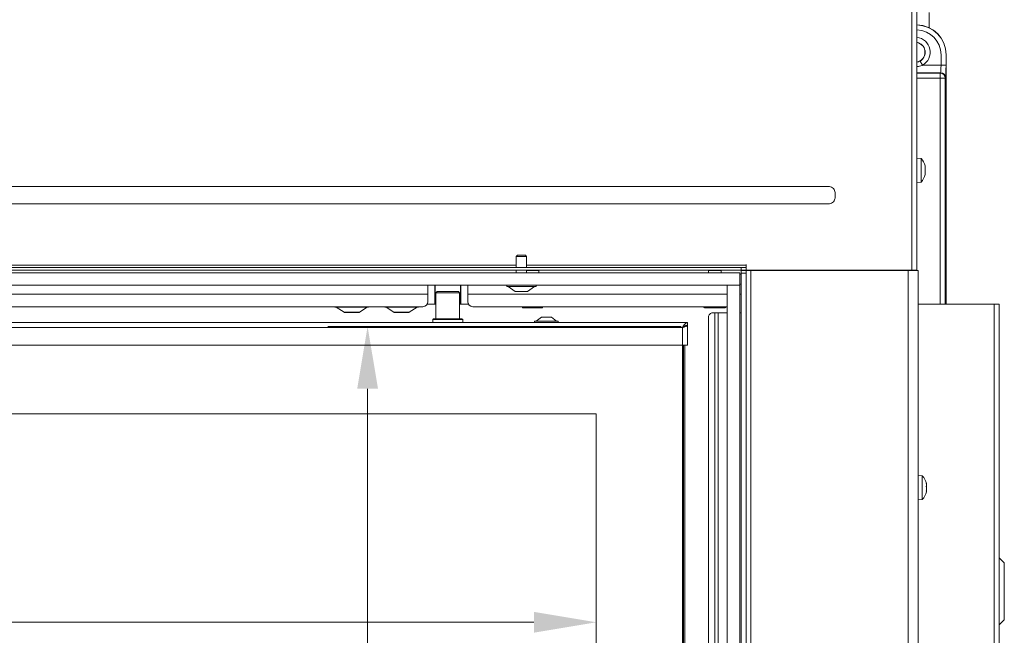
# Model space of a CAD drawing. Extents: x -2840 to 169, y -382 to 2420.
# Drawn here: x -1788 to -1393, y 1772 to 2019 of the extents above; entities that cross this region are included whole.
import ezdxf

# ---------------------------------------------------------------- set-up
doc = ezdxf.new("R2010")
doc.units = 0
doc.header["$LTSCALE"] = 5
doc.layers.add('LAYER14', color=30, linetype='Continuous')
doc.layers.add('SLD-0', color=7, linetype='Continuous')
doc.styles.add('Brunner 2014', font='arial.ttf', dxfattribs={"height": 35})
doc.dimstyles.new('Brunner 2014', dxfattribs={"dimscale": 5, "dimtxt": 35, "dimasz": 5, "dimexe": 3.175, "dimexo": 0, "dimgap": 0.762, "dimtad": 1, "dimdec": 0, "dimrnd": 1e-08, "dimtxsty": 'Brunner 2014', "dimcen": 0.09, "dimdle": 10, "dimclrd": 7, "dimclre": 7, "dimclrt": 7, "dimadec": 1, "dimazin": 2, "dimtfac": 0.666667, "dimtdec": 0, "dimtmove": 0, "dimatfit": 3, "dimldrblk": 'Filled-1', "dimfxl": 1, "dimtolj": 1, "dimlwd": 5, "dimlwe": 5, "dimarcsym": 0})

# ---------------------------------------------------------------- blocks, each defined once
blk = doc.blocks.new('*D79')
at = {"layer": 'Defpoints', "color": 0, "lineweight": 5, "transparency": 16777216}
for p in [(-2466.48, 1861.25), (-1556.48, 1861.25), (-1556.48, 1777.64)]:
    blk.add_point(p, dxfattribs=at)
at = {"layer": 'SLD-0', "color": 7, "linetype": 'Continuous', "lineweight": 5, "transparency": 16777216}
for p, q in [((-2466.48, 1861.25), (-2466.48, 1761.77)), ((-1556.48, 1861.25), (-1556.48, 1761.77)), ((-2441.48, 1777.64), (-1581.48, 1777.64))]:
    blk.add_line(p, q, dxfattribs=at)
at = {"layer": 'SLD-0', "color": 7, "lineweight": 5, "transparency": 16777216}
for points in [[(-2441.48, 1781.81), (-2441.48, 1773.47), (-2466.48, 1777.64)], [(-1581.48, 1781.81), (-1581.48, 1773.47), (-1556.48, 1777.64)]]:
    blk.add_solid(points, dxfattribs=at)
at = {"layer": 'SLD-0', "color": 7, "transparency": 16777216, "insert": (-2095.24, 1817.19), "char_height": 35, "attachment_point": 2, "style": 'Brunner 2014'}
blk.add_mtext('\\A1;910', dxfattribs=at)
blk = doc.blocks.new('Filled-1')
at = {"color": 0}
for p, q in [((0, 0), (-1, 0.167)), ((-1, 0.167), (-1, -0.167)), ((-1, 0), (0, 0)), ((-1, -0.167), (0, 0))]:
    blk.add_line(p, q, dxfattribs=at)
at = {"color": 0, "flags": 128}
blk.add_lwpolyline([(-1, -0.167), (0, 0), (-1, 0.167), (-1, -0.167)], dxfattribs=at)
at = {"color": 0}
blk.add_solid([(-1, -0.167), (0, 0), (-1, 0.167), (-1, -0.167)], dxfattribs=at)
blk = doc.blocks.new('*D81')
at = {"layer": 'Defpoints', "color": 0, "lineweight": 5, "transparency": 16777216}
for p in [(-1522.48, 1896.25), (-1648.11, 1476.25), (-1522.48, 1476.25)]:
    blk.add_point(p, dxfattribs=at)
at = {"layer": 'SLD-0', "color": 7, "linetype": 'Continuous', "lineweight": 5, "transparency": 16777216}
for p, q in [((-1522.48, 1896.25), (-1663.98, 1896.25)), ((-1648.11, 1871.25), (-1648.11, 1501.25)), ((-1522.48, 1476.25), (-1663.98, 1476.25))]:
    blk.add_line(p, q, dxfattribs=at)
at = {"layer": 'SLD-0', "color": 7, "lineweight": 5, "transparency": 16777216}
for points in [[(-1652.27, 1871.25), (-1643.94, 1871.25), (-1648.11, 1896.25)], [(-1652.27, 1501.25), (-1643.94, 1501.25), (-1648.11, 1476.25)]]:
    blk.add_solid(points, dxfattribs=at)
at = {"layer": 'SLD-0', "color": 7, "transparency": 16777216, "insert": (-1687.66, 1693.25), "char_height": 35, "attachment_point": 2, "rotation": 90, "style": 'Brunner 2014'}
blk.add_mtext('\\A1;420', dxfattribs=at)

msp = doc.modelspace()

# ---------------------------------------------------------------- linework, layer by layer
at = {"color": 7, "linetype": 'Continuous', "lineweight": 18}
for p, q in [((-1429.98, 1918.85), (-1429.98, 2337.6)), ((-1427.98, 2338.5), (-1427.98, 1918.85)), ((-1418.33, 2000.91), (-1418.33, 2005.15)), ((-1416.33, 2005.15), (-1416.33, 2000.91)), ((-1416.26, 2005.15), (-1416.33, 2005.15)), ((-1416.26, 2005.15), (-1416.26, 1905.1)), ((-1425.7, 2000.91), (-1426.71, 2002.64)), ((-1425.7, 2000.91), (-1418.33, 2000.91)), ((-1416.33, 2000.91), (-1418.33, 2000.91)), ((-1418.5, 1997.91), (-1427.98, 1997.91)), ((-1427.98, 1997.79), (-1418.63, 1997.79)), ((-1418.63, 1997.79), (-1418.5, 1997.91)), ((-1418.63, 1997.79), (-1418.63, 1995.79)), ((-1418.63, 1995.79), (-1427.98, 1995.79)), ((-1416.63, 1995.79), (-1418.63, 1995.79)), ((-1418.63, 1905.1), (-1418.63, 1995.79)), ((-1416.5, 1995.92), (-1416.63, 1995.79)), ((-1416.63, 1995.79), (-1416.63, 1905.1)), ((-1426.34, 1963.61), (-1427.98, 1963.75)), ((-1426.34, 1954.09), (-1426.34, 1963.61)), ((-1424.74, 1960.69), (-1424.72, 1960.69)), ((-1424.7, 1957.57), (-1424.73, 1957.57)), ((-1424.73, 1957.56), (-1424.72, 1957.56)), ((-1424.64, 1960.25), (-1424.64, 1960.25)), ((-1424.64, 1960.01), (-1424.64, 1960.01)), ((-1424.64, 1959.09), (-1424.64, 1959.09)), ((-1424.64, 1958.61), (-1424.64, 1958.61)), ((-1424.64, 1957.68), (-1424.64, 1957.68)), ((-1424.64, 1957.45), (-1424.64, 1957.45)), ((-1427.98, 1953.95), (-1426.34, 1954.09)), ((-2559.54, 1952.36), (-1463.41, 1952.36)), ((-1463.41, 1945.34), (-2559.54, 1945.34)), ((-1460.72, 1948.9), (-1460.72, 1948.8)), ((-1588.08, 1924.75), (-1588.58, 1924.25)), ((-1588.58, 1924.25), (-1588.58, 1919.85)), ((-1588.58, 1924.25), (-1584.38, 1924.25)), ((-1588.08, 1924.75), (-1584.88, 1924.75)), ((-1584.38, 1924.25), (-1584.88, 1924.75)), ((-1584.38, 1919.85), (-1584.38, 1924.25)), ((-2524.48, 1919.85), (-1498.48, 1919.85)), ((-2524.48, 1918.85), (-1498.48, 1918.85)), ((-1588.58, 1920.85), (-1859.38, 1920.85)), ((-1588.58, 1918.85), (-1588.58, 1917.75)), ((-1496.48, 1920.85), (-1584.38, 1920.85)), ((-1584.38, 1917.75), (-1584.38, 1918.85)), ((-1584.34, 1918.85), (-1584.38, 1918.82)), ((-1584.38, 1918.72), (-1579.48, 1918.72)), ((-1579.48, 1918.72), (-1579.61, 1918.85)), ((-1579.48, 1917.75), (-1579.48, 1918.72)), ((-1511.34, 1918.85), (-1511.48, 1918.72)), ((-1511.48, 1918.72), (-1511.48, 1917.75)), ((-1511.48, 1918.72), (-1506.48, 1918.72)), ((-1506.48, 1918.72), (-1506.61, 1918.85)), ((-1506.48, 1917.75), (-1506.48, 1918.72)), ((-1498.48, 1918.85), (-1498.48, 1919.85)), ((-1498.48, 1919.85), (-1496.48, 1919.85)), ((-1496.48, 1918.85), (-1498.48, 1918.85)), ((-1498.48, 1918.6), (-1496.48, 1918.6)), ((-1498.48, 1917.6), (-1498.48, 1918.6)), ((-1498.48, 1917.6), (-1498.48, 1445.6)), ((-1496.48, 1917.6), (-1498.48, 1917.6)), ((-1496.48, 1920.95), (-1496.48, 1920.85)), ((-1496.48, 1919.85), (-1496.48, 1920.85)), ((-1496.48, 1919.85), (-1496.48, 1918.85)), ((-1496.48, 1918.6), (-1496.48, 1917.6)), ((-1496.48, 1918.6), (-1494.48, 1918.6)), ((-1496.48, 1917.6), (-1496.48, 1445.6)), ((-1496.38, 1918.85), (-1496.38, 1920.95)), ((-1496.38, 1918.85), (-1429.98, 1918.85)), ((-1494.48, 1918.6), (-1494.48, 1444.6)), ((-1494.48, 1918.6), (-1431.48, 1918.6)), ((-1482.98, 1918.85), (-1482.98, 1918.6)), ((-1470.98, 1918.85), (-1470.98, 1918.6)), ((-1462.98, 1918.85), (-1462.98, 1918.6)), ((-1461.55, 1918.6), (-1461.55, 1918.85)), ((-1455.21, 1918.6), (-1455.21, 1918.85)), ((-1452.52, 1918.85), (-1452.52, 1918.6)), ((-1450.98, 1918.85), (-1450.98, 1918.6)), ((-1445.48, 1918.85), (-1445.48, 1918.6)), ((-1435.48, 1918.85), (-1435.48, 1918.6)), ((-1431.48, 1918.6), (-1431.48, 1444.6)), ((-1431.48, 1918.6), (-1427.48, 1918.6)), ((-1427.98, 1918.85), (-1429.98, 1918.85)), ((-1429.48, 1918.85), (-1429.48, 1918.6)), ((-1427.48, 1918.6), (-1427.48, 1444.6)), ((-1498.48, 1917.15), (-1498.98, 1917.15)), ((-1623.98, 1912.75), (-1623.98, 1909.15)), ((-1621.21, 1905.15), (-1621.21, 1912.75)), ((-1621.03, 1912.75), (-1621.03, 1905.15)), ((-1620.23, 1910.25), (-1620.73, 1909.75)), ((-1620.73, 1909.75), (-1620.73, 1899.25)), ((-1611.23, 1909.75), (-1620.73, 1909.75)), ((-1620.23, 1910.25), (-1611.73, 1910.25)), ((-1611.23, 1909.75), (-1611.73, 1910.25)), ((-1611.23, 1899.25), (-1611.23, 1909.75)), ((-1610.93, 1905.15), (-1610.93, 1912.75)), ((-1610.74, 1912.75), (-1610.74, 1905.15)), ((-1607.98, 1909.15), (-1607.98, 1912.75)), ((-1592.38, 1912.75), (-1592.38, 1912.2)), ((-1592.38, 1912.2), (-1580.58, 1912.2)), ((-1591.78, 1912.2), (-1588.98, 1910.25)), ((-1588.98, 1910.25), (-1583.98, 1910.25)), ((-1583.98, 1910.25), (-1581.18, 1912.2)), ((-1580.58, 1912.2), (-1580.58, 1912.75)), ((-1498.98, 1913.15), (-1498.48, 1913.15)), ((-1623.98, 1909.15), (-1989.48, 1909.15)), ((-1623.98, 1909.15), (-1623.98, 1906.15)), ((-1607.98, 1906.15), (-1607.98, 1909.15)), ((-1503.98, 1909.15), (-1607.98, 1909.15)), ((-1498.48, 1909.15), (-1498.98, 1909.15)), ((-1498.97, 1909.15), (-1498.97, 1901.65)), ((-1625.98, 1904.15), (-1987.48, 1904.15)), ((-1647.98, 1903.95), (-1660.98, 1903.95)), ((-1660.68, 1903.95), (-1657.55, 1901.9)), ((-1657.55, 1901.9), (-1651.4, 1901.9)), ((-1657.34, 1901.85), (-1657.39, 1901.85)), ((-1657.34, 1901.85), (-1657.31, 1901.85)), ((-1655.48, 1901.85), (-1657.31, 1901.85)), ((-1652.61, 1901.85), (-1655.33, 1901.85)), ((-1651.57, 1901.85), (-1652.5, 1901.85)), ((-1651.4, 1901.9), (-1648.28, 1903.95)), ((-1627.98, 1903.95), (-1640.98, 1903.95)), ((-1640.68, 1903.95), (-1637.55, 1901.9)), ((-1637.55, 1901.9), (-1631.4, 1901.9)), ((-1637.34, 1901.85), (-1637.39, 1901.85)), ((-1637.34, 1901.85), (-1637.31, 1901.85)), ((-1635.48, 1901.85), (-1637.31, 1901.85)), ((-1632.61, 1901.85), (-1635.33, 1901.85)), ((-1631.57, 1901.85), (-1632.5, 1901.85)), ((-1631.4, 1901.9), (-1628.28, 1903.95)), ((-1624.24, 1905.15), (-1621.21, 1905.15)), ((-1621.03, 1905.15), (-1621.21, 1905.15)), ((-1621.03, 1905.15), (-1620.73, 1905.15)), ((-1611.23, 1905.15), (-1610.93, 1905.15)), ((-1610.74, 1905.15), (-1610.93, 1905.15)), ((-1610.74, 1905.15), (-1607.71, 1905.15)), ((-1503.98, 1904.15), (-1605.98, 1904.15)), ((-1585.98, 1904.15), (-1585.98, 1904.11)), ((-1583.98, 1903.75), (-1585.98, 1903.75)), ((-1579.98, 1903.75), (-1583.98, 1903.75)), ((-1581.98, 1904.15), (-1581.98, 1904.11)), ((-1577.98, 1903.75), (-1579.98, 1903.75)), ((-1577.98, 1904.15), (-1577.98, 1904.11)), ((-1513.6, 1904.15), (-1513.6, 1904.11)), ((-1513.6, 1904.11), (-1512.98, 1903.75)), ((-1512.44, 1903.75), (-1512.98, 1903.75)), ((-1508.98, 1903.75), (-1512.44, 1903.75)), ((-1511.29, 1904.15), (-1511.29, 1904.11)), ((-1505.51, 1903.75), (-1508.98, 1903.75)), ((-1506.67, 1904.15), (-1506.67, 1904.11)), ((-1504.98, 1903.75), (-1505.51, 1903.75)), ((-1504.98, 1903.75), (-1504.36, 1904.11)), ((-1504.36, 1904.15), (-1504.36, 1904.11)), ((-1427.48, 1905.1), (-1396.98, 1905.1)), ((-1396.98, 1905.1), (-1396.98, 1300.1)), ((-1396.98, 1905.1), (-1394.98, 1905.1)), ((-1394.98, 1905.1), (-1394.98, 1300.1)), ((-1519.98, 1897.75), (-2502.98, 1897.75)), ((-1621.68, 1899.25), (-1621.98, 1898.95)), ((-1621.98, 1898.95), (-1621.98, 1897.75)), ((-1609.98, 1898.95), (-1621.98, 1898.95)), ((-1621.68, 1899.25), (-1610.28, 1899.25)), ((-1609.98, 1898.95), (-1610.28, 1899.25)), ((-1609.98, 1897.75), (-1609.98, 1898.95)), ((-1581.18, 1898.3), (-1581.18, 1897.75)), ((-1571.78, 1898.3), (-1581.18, 1898.3)), ((-1578.48, 1899.95), (-1580.58, 1898.3)), ((-1574.48, 1899.95), (-1578.48, 1899.95)), ((-1572.38, 1898.3), (-1574.48, 1899.95)), ((-1571.78, 1897.75), (-1571.78, 1898.3)), ((-1519.98, 1896.75), (-1519.98, 1897.75)), ((-1511.53, 1531.15), (-1511.53, 1899.65)), ((-1510.11, 1901.65), (-1508.99, 1901.65)), ((-1508.99, 1901.65), (-1508.99, 1529.15)), ((-1508.99, 1901.65), (-1507.58, 1901.65)), ((-1507.58, 1901.65), (-1507.58, 1529.15)), ((-1507.58, 1901.65), (-1503.98, 1901.65)), ((-1498.98, 1901.65), (-1498.48, 1901.65)), ((-1521.98, 1895.75), (-2500.98, 1895.75)), ((-1521.98, 1888.75), (-1521.98, 1895.75)), ((-1519.98, 1888.75), (-1519.98, 1896.65)), ((-1521.98, 1888.75), (-2500.98, 1888.75)), ((-1521.98, 1888.75), (-1519.98, 1888.75)), ((-1521.98, 1483.75), (-1521.98, 1888.75)), ((-1521.48, 1888.75), (-1521.48, 1483.75)), ((-1520.98, 1888.75), (-1520.98, 1538.75)), ((-1556.48, 1861.25), (-2466.48, 1861.25)), ((-1556.48, 1511.25), (-1556.48, 1861.25)), ((-1425.84, 1836.36), (-1427.48, 1836.5)), ((-1425.84, 1836.16), (-1425.84, 1836.36)), ((-1425.84, 1826.84), (-1425.84, 1836.16)), ((-1424.25, 1832.02), (-1424.14, 1832.02)), ((-1424.25, 1832.02), (-1424.14, 1832.02)), ((-1424.24, 1833.41), (-1424.22, 1833.41)), ((-1424.14, 1832.02), (-1424.15, 1831.9)), ((-1424.14, 1833.06), (-1424.14, 1833.06)), ((-1424.14, 1832.63), (-1424.14, 1832.63)), ((-1424.14, 1832.02), (-1424.14, 1832.02)), ((-1424.14, 1831.17), (-1424.14, 1831.17)), ((-1427.48, 1826.7), (-1425.84, 1826.84)), ((-1424.17, 1830.19), (-1424.25, 1830.19)), ((-1424.24, 1830.15), (-1424.22, 1830.15)), ((-1424.14, 1830.56), (-1424.17, 1830.18)), ((-1424.14, 1830.56), (-1424.14, 1830.56)), ((-1424.14, 1830.14), (-1424.14, 1830.14)), ((-1392.98, 1801.51), (-1394.98, 1803.51)), ((-1392.98, 1801.51), (-1392.98, 1790.1)), ((-1392.98, 1790.1), (-1392.98, 1778.68)), ((-1394.98, 1776.68), (-1392.98, 1778.68))]:
    msp.add_line(p, q, dxfattribs=at)
for centre, radius, start, end in [((-1428.26, 2005.15), 12, 0, 88.6342), ((-1428.26, 2005.15), 11.93, 0, 88.626), ((-1428.26, 2005.15), 9.93, 0, 88.3493), ((-1428.76, 2006.15), 6.07, 300.2833, 82.561), ((-1428.76, 2006.15), 4.07, 300.2833, 78.8711), ((-1428.76, 2006.15), 4, 281.3326, 78.6674), ((-1418.63, 1995.78), 2, 0.0817, 89.9183), ((-1418.5, 1995.91), 2, 0.0817, 89.9183), ((-1431.48, 1958.85), 7, 14.7917, 42.8093), ((-1431.48, 1958.85), 7, 317.1907, 345.5083), ((-1496.43, 1920.95), 0.05, 0, 180), ((-1625.98, 1906.15), 2, 270, 0), ((-1605.98, 1906.15), 2, 180, 270), ((-1660.98, 1904.25), 0.3, 199.4712, 270), ((-1657.39, 1902.15), 0.3, 236.7251, 270), ((-1651.57, 1902.15), 0.3, 270, 303.2749), ((-1647.98, 1904.25), 0.3, 270, 340.5288), ((-1640.98, 1904.25), 0.3, 199.4712, 270), ((-1637.39, 1902.15), 0.3, 236.7251, 270), ((-1631.57, 1902.15), 0.3, 270, 303.2749), ((-1627.98, 1904.25), 0.3, 270, 340.5288), ((-1509.76, 1899.9), 1.79, 101.4218, 188.0495), ((-1430.98, 1831.6), 7, 13.2347, 42.8093), ((-1430.98, 1831.6), 7, 317.1907, 346.7234)]:
    msp.add_arc(centre, radius, start, end, dxfattribs=at)
for centre, major_axis, ratio in [((-1418.51, 2000.91), (0, 3), 0.058201), ((-1416.51, 2000.91), (0, 5), 0.034921)]:
    msp.add_ellipse(centre, major_axis=major_axis, ratio=ratio, start_param=3.176499, end_param=4.712389, dxfattribs=at)
for points, knots in [([(-1423.12, 2015.84), (-1423.1, 2016.24), (-1423.03, 2017.3), (-1423.02, 2019.09), (-1423.06, 2020.8), (-1423.13, 2021.79), (-1423.15, 2022.13)], [0, 0, 0, 0, 0.1924708, 0.5153184, 0.8378862, 1, 1, 1, 1]), ([(-1427.98, 2002.19), (-1427.6, 2002.28), (-1427.16, 2002.38), (-1426.77, 2002.6), (-1426.71, 2002.64)], [0, 0, 0, 0, 0.843447, 1, 1, 1, 1]), ([(-1425.7, 2000.91), (-1425.79, 2000.88), (-1426.5, 2000.65), (-1427.27, 2000.44), (-1427.95, 2000.45), (-1427.98, 2000.45)], [0, 0, 0, 0, 0.124968, 0.960969, 1, 1, 1, 1]), ([(-1424.72, 1960.64), (-1424.73, 1960.66), (-1424.74, 1960.7), (-1424.75, 1960.74), (-1424.75, 1960.76), (-1424.74, 1960.75), (-1424.74, 1960.73), (-1424.73, 1960.7), (-1424.72, 1960.69)], [0, 0, 0, 0, 0.173655, 0.347991, 0.518533, 0.685946, 0.853626, 1, 1, 1, 1]), ([(-1424.72, 1959.35), (-1424.73, 1959.37), (-1424.74, 1959.41), (-1424.75, 1959.48), (-1424.75, 1959.54), (-1424.74, 1959.6), (-1424.74, 1959.64), (-1424.73, 1959.65), (-1424.72, 1959.66)], [0, 0, 0, 0, 0.173551, 0.347889, 0.518434, 0.685848, 0.853527, 1, 1, 1, 1]), ([(-1424.72, 1957.56), (-1424.73, 1957.56), (-1424.74, 1957.56), (-1424.75, 1957.59), (-1424.75, 1957.64), (-1424.74, 1957.69), (-1424.74, 1957.76), (-1424.73, 1957.8), (-1424.72, 1957.82)], [0, 0, 0, 0, 0.173602, 0.347939, 0.518483, 0.685896, 0.853576, 1, 1, 1, 1]), ([(-1424.72, 1960.69), (-1424.69, 1960.57), (-1424.64, 1960.39), (-1424.64, 1960.28), (-1424.64, 1960.25)], [0, 0, 0, 0, 0.687973, 1, 1, 1, 1]), ([(-1424.64, 1960.01), (-1424.65, 1960.14), (-1424.66, 1960.33), (-1424.71, 1960.57), (-1424.72, 1960.64)], [0, 0, 0, 0, 0.6878291, 1, 1, 1, 1]), ([(-1424.72, 1959.66), (-1424.69, 1959.72), (-1424.64, 1959.8), (-1424.64, 1959.96), (-1424.64, 1960.01)], [0, 0, 0, 0, 0.687947, 1, 1, 1, 1]), ([(-1424.64, 1958.61), (-1424.65, 1958.79), (-1424.66, 1959.06), (-1424.71, 1959.28), (-1424.72, 1959.35)], [0, 0, 0, 0, 0.6878305, 1, 1, 1, 1]), ([(-1424.72, 1957.82), (-1424.69, 1958), (-1424.64, 1958.26), (-1424.64, 1958.53), (-1424.64, 1958.61)], [0, 0, 0, 0, 0.6879986, 1, 1, 1, 1]), ([(-1424.64, 1957.45), (-1424.65, 1957.5), (-1424.66, 1957.58), (-1424.71, 1957.56), (-1424.72, 1957.56)], [0, 0, 0, 0, 0.687868, 1, 1, 1, 1]), ([(-1424.72, 1957.01), (-1424.69, 1957.13), (-1424.64, 1957.31), (-1424.64, 1957.41), (-1424.64, 1957.45)], [0, 0, 0, 0, 0.687973, 1, 1, 1, 1]), ([(-1463.41, 1952.36), (-1463.12, 1952.33), (-1462.54, 1952.27), (-1461.76, 1951.83), (-1461.17, 1951.17), (-1460.74, 1950.17), (-1460.73, 1949.38), (-1460.72, 1948.9)], [0, 0, 0, 0, 0.176313, 0.352689, 0.528157, 0.707334, 1, 1, 1, 1]), ([(-1460.72, 1948.8), (-1460.73, 1948.32), (-1460.74, 1947.53), (-1461.17, 1946.53), (-1461.76, 1945.87), (-1462.54, 1945.42), (-1463.12, 1945.37), (-1463.41, 1945.34)], [0, 0, 0, 0, 0.2926663, 0.471843, 0.6473114, 0.8236872, 1, 1, 1, 1]), ([(-1657.31, 1901.85), (-1657.32, 1901.85), (-1657.35, 1901.85), (-1657.35, 1901.85), (-1657.35, 1901.85), (-1657.34, 1901.85)], [0, 0, 0, 0, 0.422767, 0.845538, 1, 1, 1, 1]), ([(-1655.33, 1901.85), (-1655.36, 1901.85), (-1655.4, 1901.85), (-1655.45, 1901.85), (-1655.47, 1901.85), (-1655.48, 1901.85)], [0, 0, 0, 0, 0.422767, 0.845538, 1, 1, 1, 1]), ([(-1652.5, 1901.85), (-1652.51, 1901.85), (-1652.53, 1901.85), (-1652.58, 1901.85), (-1652.6, 1901.85), (-1652.61, 1901.85)], [0, 0, 0, 0, 0.422767, 0.845538, 1, 1, 1, 1]), ([(-1637.31, 1901.85), (-1637.32, 1901.85), (-1637.35, 1901.85), (-1637.35, 1901.85), (-1637.35, 1901.85), (-1637.34, 1901.85)], [0, 0, 0, 0, 0.422767, 0.845538, 1, 1, 1, 1]), ([(-1635.33, 1901.85), (-1635.36, 1901.85), (-1635.4, 1901.85), (-1635.45, 1901.85), (-1635.47, 1901.85), (-1635.48, 1901.85)], [0, 0, 0, 0, 0.422767, 0.845538, 1, 1, 1, 1]), ([(-1632.5, 1901.85), (-1632.51, 1901.85), (-1632.53, 1901.85), (-1632.58, 1901.85), (-1632.6, 1901.85), (-1632.61, 1901.85)], [0, 0, 0, 0, 0.422767, 0.845538, 1, 1, 1, 1]), ([(-1583.98, 1903.75), (-1584.34, 1903.77), (-1585.02, 1903.81), (-1585.67, 1904.01), (-1585.98, 1904.11)], [0, 0, 0, 0, 0.53526, 1, 1, 1, 1]), ([(-1585.98, 1904.11), (-1585.98, 1903.99), (-1585.98, 1903.79), (-1585.98, 1903.76), (-1585.98, 1903.75)], [0, 0, 0, 0, 0.581944, 1, 1, 1, 1]), ([(-1581.98, 1904.11), (-1582.36, 1903.99), (-1583.02, 1903.79), (-1583.69, 1903.76), (-1583.98, 1903.75)], [0, 0, 0, 0, 0.581944, 1, 1, 1, 1]), ([(-1579.98, 1903.75), (-1580.34, 1903.77), (-1581.02, 1903.81), (-1581.67, 1904.01), (-1581.98, 1904.11)], [0, 0, 0, 0, 0.53526, 1, 1, 1, 1]), ([(-1577.98, 1904.11), (-1578.36, 1903.99), (-1579.02, 1903.79), (-1579.69, 1903.76), (-1579.98, 1903.75)], [0, 0, 0, 0, 0.581944, 1, 1, 1, 1]), ([(-1577.98, 1903.75), (-1577.98, 1903.77), (-1577.98, 1903.81), (-1577.98, 1904.01), (-1577.98, 1904.11)], [0, 0, 0, 0, 0.53526, 1, 1, 1, 1]), ([(-1512.44, 1903.75), (-1512.65, 1903.77), (-1513.04, 1903.81), (-1513.42, 1904.01), (-1513.6, 1904.11)], [0, 0, 0, 0, 0.53526, 1, 1, 1, 1]), ([(-1511.29, 1904.11), (-1511.51, 1903.99), (-1511.89, 1903.79), (-1512.28, 1903.76), (-1512.44, 1903.75)], [0, 0, 0, 0, 0.581944, 1, 1, 1, 1]), ([(-1508.98, 1903.75), (-1509.4, 1903.77), (-1510.18, 1903.81), (-1510.93, 1904.01), (-1511.29, 1904.11)], [0, 0, 0, 0, 0.5352597, 1, 1, 1, 1]), ([(-1506.67, 1904.11), (-1507.11, 1903.99), (-1507.87, 1903.79), (-1508.65, 1903.76), (-1508.98, 1903.75)], [0, 0, 0, 0, 0.581944, 1, 1, 1, 1]), ([(-1505.51, 1903.75), (-1505.72, 1903.77), (-1506.11, 1903.81), (-1506.49, 1904.01), (-1506.67, 1904.11)], [0, 0, 0, 0, 0.53526, 1, 1, 1, 1]), ([(-1504.36, 1904.11), (-1504.58, 1903.99), (-1504.96, 1903.79), (-1505.35, 1903.76), (-1505.51, 1903.75)], [0, 0, 0, 0, 0.581944, 1, 1, 1, 1]), ([(-1519.98, 1896.65), (-1520, 1896.58), (-1520.05, 1896.45), (-1520.42, 1896.25), (-1520.96, 1896.05), (-1521.52, 1895.88), (-1521.87, 1895.78), (-1521.98, 1895.75)], [0, 0, 0, 0, 0.223355, 0.446742, 0.670128, 0.893514, 1, 1, 1, 1]), ([(-1424.22, 1833.32), (-1424.23, 1833.34), (-1424.24, 1833.38), (-1424.25, 1833.43), (-1424.25, 1833.45), (-1424.24, 1833.46), (-1424.24, 1833.44), (-1424.23, 1833.42), (-1424.22, 1833.41)], [0, 0, 0, 0, 0.173551, 0.347889, 0.518434, 0.685848, 0.853527, 1, 1, 1, 1]), ([(-1424.22, 1831.87), (-1424.23, 1831.89), (-1424.24, 1831.92), (-1424.25, 1831.99), (-1424.25, 1832.06), (-1424.24, 1832.12), (-1424.24, 1832.17), (-1424.23, 1832.18), (-1424.22, 1832.19)], [0, 0, 0, 0, 0.1736021, 0.347939, 0.5184828, 0.6858959, 0.8535759, 1, 1, 1, 1]), ([(-1424.22, 1833.41), (-1424.19, 1833.31), (-1424.14, 1833.15), (-1424.14, 1833.08), (-1424.14, 1833.06)], [0, 0, 0, 0, 0.687947, 1, 1, 1, 1]), ([(-1424.14, 1832.63), (-1424.15, 1832.78), (-1424.16, 1832.99), (-1424.21, 1833.24), (-1424.22, 1833.32)], [0, 0, 0, 0, 0.687831, 1, 1, 1, 1]), ([(-1424.22, 1832.19), (-1424.19, 1832.27), (-1424.14, 1832.38), (-1424.14, 1832.57), (-1424.14, 1832.63)], [0, 0, 0, 0, 0.687999, 1, 1, 1, 1]), ([(-1424.14, 1831.17), (-1424.15, 1831.35), (-1424.16, 1831.6), (-1424.21, 1831.81), (-1424.22, 1831.87)], [0, 0, 0, 0, 0.687868, 1, 1, 1, 1]), ([(-1424.22, 1830.38), (-1424.19, 1830.56), (-1424.14, 1830.83), (-1424.14, 1831.09), (-1424.14, 1831.17)], [0, 0, 0, 0, 0.687973, 1, 1, 1, 1]), ([(-1424.22, 1830.15), (-1424.23, 1830.15), (-1424.24, 1830.14), (-1424.25, 1830.16), (-1424.25, 1830.2), (-1424.24, 1830.26), (-1424.24, 1830.32), (-1424.23, 1830.36), (-1424.22, 1830.38)], [0, 0, 0, 0, 0.173655, 0.347991, 0.518533, 0.685946, 0.853626, 1, 1, 1, 1]), ([(-1424.14, 1830.14), (-1424.15, 1830.17), (-1424.16, 1830.21), (-1424.21, 1830.17), (-1424.22, 1830.15)], [0, 0, 0, 0, 0.687829, 1, 1, 1, 1]), ([(-1424.17, 1829.99), (-1424.16, 1830.02), (-1424.14, 1830.09), (-1424.14, 1830.12), (-1424.14, 1830.14)], [0, 0, 0, 0, 0.357488, 1, 1, 1, 1])]:
    msp.add_open_spline(points, degree=3, knots=knots, dxfattribs=at)
for points in [[(-1521.98, 1895.75), (-1521.81, 1896.01), (-1521.48, 1896.53), (-1520.98, 1897.2), (-1520.48, 1897.66), (-1520.14, 1897.72), (-1519.98, 1897.75)], [(-1521.98, 1895.75), (-1521.81, 1895.88), (-1521.48, 1896.14), (-1520.98, 1896.47), (-1520.48, 1896.7), (-1520.14, 1896.73), (-1519.98, 1896.75)]]:
    msp.add_open_spline(points, degree=3, dxfattribs=at)
at = {"layer": 'LAYER14', "linetype": 'Continuous', "lineweight": 18}
for p, q in [((-2523.98, 1917.75), (-1498.98, 1917.75)), ((-1498.98, 1912.75), (-1498.98, 1917.75)), ((-2523.98, 1912.75), (-1498.98, 1912.75)), ((-1503.98, 1912.75), (-1503.98, 1452.75)), ((-1503.98, 1912.75), (-1498.98, 1912.75)), ((-1498.98, 1912.75), (-1498.98, 1452.75))]:
    msp.add_line(p, q, dxfattribs=at)

# ---------------------------------------------------------------- dimensions: what is measured, and where the dimension line sits
at = {"layer": 'SLD-0'}
dim = msp.add_linear_dim(base=(-1648.11, 1476.25), p1=(-1522.48, 1896.25), p2=(-1522.48, 1476.25), angle=90, dimstyle='Brunner 2014', dxfattribs=at)
dim.commit()
dim.dimension.update_dxf_attribs({"geometry": '*D81', "text_midpoint": (-1648.11, 1693.25), "dimtype": 160})
dim = msp.add_linear_dim(base=(-1556.48, 1777.64), p1=(-2466.48, 1861.25), p2=(-1556.48, 1861.25), dimstyle='Brunner 2014', dxfattribs=at)
dim.commit()
dim.dimension.update_dxf_attribs({"geometry": '*D79', "text_midpoint": (-2095.24, 1777.64), "dimtype": 160})

doc.saveas('drawing.dxf')
